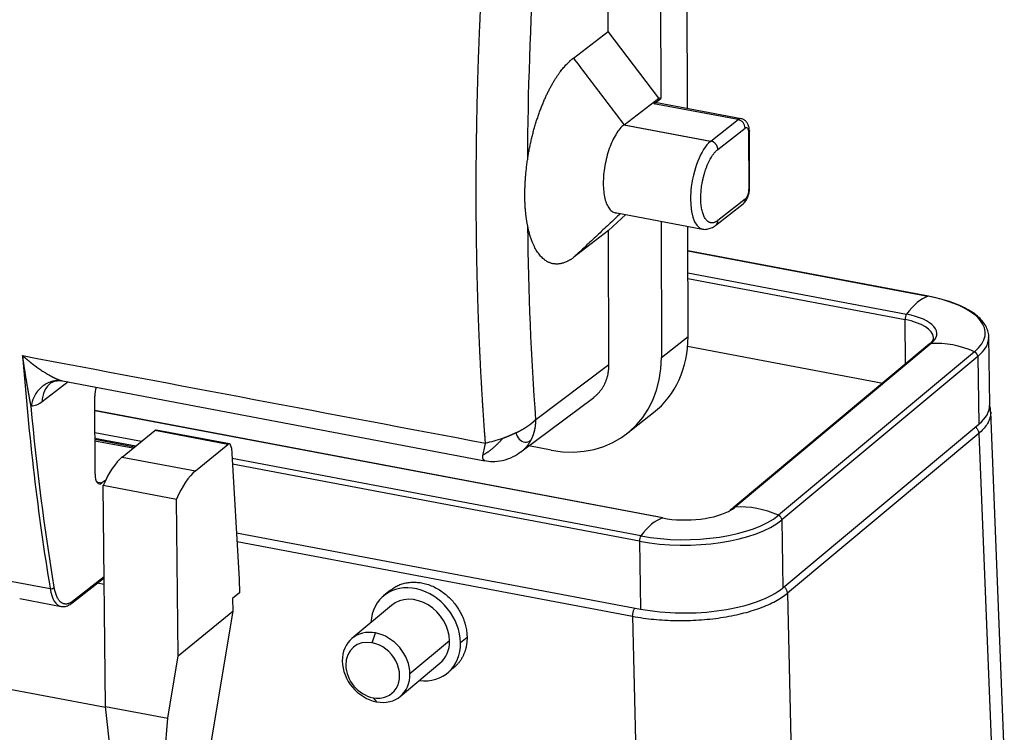
# Model space of a CAD drawing. Units: millimetres. Extents: x 7837 to 8431, y 2513 to 2933.
# Drawn here: x 7936 to 8000, y 2606 to 2653 of the extents above; entities that cross this region are included whole.
import ezdxf

# ---------------------------------------------------------------- set-up
doc = ezdxf.new("R2010")
doc.units = ezdxf.units.MM
doc.header["$LTSCALE"] = 65.395
doc.layers.add('1', color=7, linetype='CONTINUOUS', true_color=0xffffff)

msp = doc.modelspace()

# ---------------------------------------------------------------- linework, layer by layer
at = {"layer": '1', "color": 0, "linetype": 'Continuous', "lineweight": 25}
for p, q in [((7974.15, 2651.986), (7974.129, 2660.686)), ((7979.299, 2646.975), (7979.266, 2660.291)), ((7977.538, 2658.935), (7977.565, 2647.639)), ((7971.895, 2650.255), (7974.15, 2651.986)), ((7977.436, 2647.649), (7974.15, 2651.986)), ((7975.195, 2645.929), (7977.436, 2647.649)), ((7977.122, 2647.291), (7977.565, 2647.639)), ((7982.59, 2646.256), (7977.122, 2647.291)), ((7982.778, 2646.317), (7977.31, 2647.351)), ((7977.565, 2647.639), (7977.424, 2647.665)), ((7980.785, 2644.839), (7975.165, 2645.903)), ((7975.195, 2645.929), (7975.181, 2645.918)), ((7975.195, 2645.929), (7980.817, 2644.866)), ((7980.817, 2644.866), (7982.59, 2646.256)), ((7981.266, 2644.32), (7983.039, 2645.71)), ((7983.262, 2645.423), (7983.271, 2641.735)), ((7983.323, 2641.821), (7983.314, 2645.509)), ((7981.138, 2639.4), (7982.911, 2640.791)), ((7983.051, 2641.1), (7981.278, 2639.709)), ((7974.182, 2639.047), (7975.294, 2640.092)), ((7974.597, 2640.224), (7980.266, 2639.151)), ((7977.585, 2639.659), (7977.607, 2630.81)), ((7974.182, 2639.047), (7971.926, 2637.316)), ((7974.203, 2630.347), (7974.182, 2639.047)), ((7979.335, 2632.166), (7979.318, 2639.331)), ((7994.934, 2634.783), (7979.321, 2637.737)), ((7979.321, 2637.73), (7994.906, 2634.781)), ((7979.324, 2636.303), (7993.513, 2633.618)), ((7979.326, 2635.933), (7993.416, 2633.267)), ((7993.457, 2630.387), (7993.416, 2633.267)), ((7977.607, 2630.81), (7979.335, 2632.166)), ((7998.916, 2627.743), (7998.853, 2632.145)), ((7979.311, 2631.547), (7991.976, 2629.15)), ((7994.989, 2631.666), (7982.272, 2621.045)), ((7995.113, 2631.714), (7982.397, 2621.093)), ((7997.93, 2631.181), (7985.214, 2620.56)), ((7998.139, 2630.876), (7985.423, 2620.255)), ((7998.139, 2630.876), (7998.202, 2626.474)), ((7969.46, 2626.787), (7974.203, 2630.347)), ((7939.118, 2629.222), (7937.422, 2627.922)), ((7938.739, 2629.293), (7966.148, 2624.107)), ((7940.856, 2623.233), (7940.844, 2628.305)), ((7968.495, 2624.681), (7973.213, 2628.218)), ((7977.698, 2620.388), (7940.846, 2627.361)), ((7977.67, 2620.386), (7940.847, 2627.353)), ((7999.858, 2605.235), (7998.975, 2627.285)), ((7975.373, 2625.872), (7977.102, 2627.228)), ((7942.623, 2624.346), (7944.727, 2626.065)), ((7949.478, 2625.166), (7944.727, 2626.065)), ((7949.575, 2625.199), (7944.824, 2626.098)), ((7985.486, 2615.854), (7998.202, 2626.474)), ((7943.859, 2625.356), (7940.85, 2625.926)), ((7943.492, 2625.057), (7940.85, 2625.557)), ((7943.409, 2624.989), (7940.85, 2625.473)), ((7943.314, 2624.911), (7940.851, 2625.377)), ((7998.2, 2625.873), (7985.785, 2615.504)), ((7998.2, 2625.873), (7999.02, 2605.4)), ((7947.374, 2623.447), (7949.478, 2625.166)), ((7949.702, 2624.933), (7950.215, 2616.411)), ((7970.454, 2624.789), (7969.005, 2625.063)), ((7942.623, 2624.346), (7947.374, 2623.447)), ((7976.278, 2619.223), (7949.744, 2624.243)), ((7976.18, 2618.872), (7949.766, 2623.87)), ((7941.548, 2622.852), (7941.302, 2622.659)), ((7940.96, 2622.723), (7941.302, 2622.659)), ((7941.535, 2608.148), (7941.39, 2622.506)), ((7941.39, 2622.506), (7946.141, 2621.607)), ((7946.243, 2611.434), (7946.141, 2621.607)), ((7985.423, 2620.255), (7985.486, 2615.854)), ((7950.033, 2619.43), (7976.243, 2614.47)), ((7950.068, 2618.858), (7975.741, 2614.001)), ((7976.18, 2618.872), (7976.243, 2614.47)), ((7939.342, 2614.85), (7941.451, 2616.504)), ((7939.398, 2614.973), (7941.45, 2616.583)), ((7935.251, 2616.306), (7937.94, 2615.797)), ((7941.455, 2616.065), (7941.001, 2616.151)), ((7950.215, 2616.411), (7950.224, 2615.527)), ((7935.965, 2615.15), (7938.655, 2614.641)), ((7950.224, 2615.527), (7949.78, 2615.165)), ((7949.78, 2615.165), (7949.789, 2614.331)), ((7960.023, 2615.693), (7959.58, 2615.323)), ((7985.785, 2615.504), (7986.288, 2593.388)), ((7960.093, 2614.709), (7957.523, 2612.562)), ((7946.243, 2611.434), (7949.789, 2614.331)), ((7949.789, 2614.331), (7947.099, 2598.174)), ((7975.741, 2614.001), (7977.199, 2549.841)), ((7958.847, 2612.278), (7959.062, 2612.92)), ((7964.995, 2612.626), (7964.577, 2612.277)), ((7963.86, 2612.413), (7961.29, 2610.266)), ((7945.569, 2607.384), (7946.243, 2611.434)), ((7941.544, 2608.067), (7927.326, 2610.757)), ((7960.664, 2608.801), (7963.234, 2610.948)), ((7963.747, 2610.334), (7964.147, 2610.668)), ((7943.006, 2595.088), (7941.535, 2608.148)), ((7941.535, 2608.148), (7945.569, 2607.384)), ((7958.898, 2608.716), (7959.126, 2608.444)), ((7944.62, 2594.782), (7945.569, 2607.384))]:
    msp.add_line(p, q, dxfattribs=at)
for centre, major_axis, ratio, start_param, end_param in [((7977.124, 2646.369), (-0.186, -0.983), 0.409535, 3.141587, 3.579495), ((7982.592, 2645.334), (-0.186, -0.983), 0.409535, 3.143236, 3.579495), ((7982.591, 2645.795), (0.309, -0.393), 0.826213, 0.813875, 2.384672), ((7980.824, 2642.099), (-0.558, -2.948), 0.409535, 3.603872, 6.28458), ((7980.824, 2642.099), (-0.558, -2.948), 0.409535, 3.579495, 3.603872), ((7982.823, 2641.819), (-0.5, -0.001), 0.38685, 2.681409, 3.141603), ((7982.603, 2641.185), (0.309, -0.393), 0.826213, 0.000006, 0.813875), ((7980.83, 2639.794), (-0.309, 0.393), 0.826213, 3.141746, 3.955468), ((7994.293, 2628.345), (-1.227, -6.485), 0.409535, 3.363467, 3.844276), ((7994.878, 2634.489), (-0.056, -0.295), 0.409535, 3.141583, 3.363467), ((7991.95, 2632.312), (6.671, 0.095), 0.406873, 5.818298, 7.389095), ((7993.549, 2633.378), (-0.056, -0.295), 0.409535, 3.844276, 5.174668), ((7991.954, 2632.046), (3.3, 0.047), 0.406873, 0.017691, 1.105909), ((7991.95, 2632.312), (3.528, 0.05), 0.406873, 5.818298, 7.389095), ((7972.164, 2633.522), (4.937, -6.295), 0.826213, 0.000006, 0.813875), ((7996.605, 2625.592), (-4.231, 5.066), 0.816539, 5.260643, 5.741452), ((7991.954, 2632.046), (3.3, 0.047), 0.406873, 0.00002, 0.017691), ((7991.954, 2632.046), (6.899, 0.099), 0.406873, 5.818298, 6.261508), ((7991.954, 2632.046), (6.899, 0.099), 0.406873, 6.261508, 6.283205), ((7995.181, 2631.436), (-0.192, 0.23), 0.816539, 5.741452, 6.283192), ((7997.87, 2630.927), (-0.192, 0.23), 0.816539, 3.930251, 5.260643), ((7990.491, 2689.828), (-23.04, -121.771), 0.409535, 5.292907, 5.440909), ((7970.436, 2632.166), (-4.937, 6.295), 0.826213, 2.384672, 3.955468), ((7939.215, 2627.583), (-1.216, 1.588), 0.829557, 6.276275, 7.106466), ((7941.287, 2628.653), (-0.186, -0.983), 0.409535, 4.556015, 5.150292), ((7992.017, 2627.645), (-6.899, -0.099), 0.406873, 2.676706, 3.141612), ((7944.731, 2625.607), (0.093, 0.491), 0.409535, 6.283182, 6.736738), ((7949.482, 2624.708), (-0.093, -0.491), 0.409535, 2.122785, 3.595145), ((7942.667, 2619.946), (-0.892, -4.717), 0.409535, 3.595145, 4.217997), ((7947.418, 2619.047), (-0.892, -4.717), 0.409535, 3.595145, 4.217997), ((7941.299, 2623.581), (-0.186, -0.983), 0.409535, 5.150292, 6.721088), ((7979.234, 2621.691), (3.528, 0.05), 0.406873, 4.247502, 5.687137), ((7979.234, 2621.691), (3.528, 0.05), 0.406873, 5.687137, 5.818298), ((7982.465, 2620.815), (-0.192, 0.23), 0.816539, 5.741452, 6.278078), ((7983.889, 2614.971), (-4.231, 5.066), 0.816539, 5.260643, 5.741452), ((7979.238, 2621.425), (6.899, 0.099), 0.406873, 4.247502, 5.818298), ((7979.234, 2621.691), (6.671, 0.095), 0.406873, 4.247502, 5.818298), ((7977.058, 2613.949), (1.227, 6.485), 0.409535, 0.221875, 0.702683), ((7977.643, 2620.093), (0.056, 0.295), 0.409535, 6.283175, 6.50506), ((7985.154, 2620.306), (-0.192, 0.23), 0.816539, 3.930251, 5.260643), ((7976.313, 2618.983), (0.056, 0.295), 0.409535, 0.702683, 2.033075), ((7938.025, 2615.916), (-0.197, -0.033), 0.607375, 1.029185, 2.599983), ((7939.212, 2617.589), (-0.558, -2.948), 0.409535, 5.440909, 6.283167), ((7961.664, 2612.828), (-2.083, 2.494), 0.816539, 3.930251, 7.000078), ((7979.301, 2617.024), (-6.899, -0.099), 0.406873, 1.105909, 2.676706), ((7961.664, 2612.828), (1.571, -1.88), 0.816539, 0.788659, 3.141564), ((7939.212, 2617.589), (-0.558, -2.948), 0.409535, 6.283167, 6.30429), ((7939.219, 2615.007), (-0.123, 0.157), 0.826213, 3.141746, 3.955468), ((7959.094, 2610.682), (-1.571, 1.88), 0.816539, 5.501048, 7.071844), ((7959.094, 2610.682), (-1.571, 1.88), 0.816539, 3.930251, 5.501048), ((7958.872, 2610.497), (-1.25, 1.497), 0.816539, 5.501048, 8.64264), ((7958.872, 2610.497), (-1.25, 1.497), 0.816539, 2.359455, 5.501048), ((7961.664, 2612.828), (-2.083, 2.494), 0.816539, 2.424692, 3.930251), ((7961.664, 2612.828), (1.571, -1.88), 0.816539, 6.283157, 7.071844), ((7959.094, 2610.682), (-1.571, 1.88), 0.816539, 0.788659, 2.359455), ((7959.094, 2610.682), (-1.571, 1.88), 0.816539, 2.359455, 3.930251)]:
    msp.add_ellipse(centre, major_axis=major_axis, ratio=ratio, start_param=start_param, end_param=end_param, dxfattribs=at)
for points, degree, knots in [([(7965.59, 2641.054), (7965.59, 2641.111), (7965.59, 2641.224), (7965.589, 2641.394), (7965.589, 2641.563), (7965.589, 2641.733), (7965.589, 2641.903), (7965.59, 2642.073), (7965.59, 2642.244), (7965.591, 2642.414), (7965.591, 2642.584), (7965.592, 2642.755), (7965.593, 2642.925), (7965.594, 2643.096), (7965.595, 2643.267), (7965.596, 2643.438), (7965.597, 2643.609), (7965.599, 2643.78), (7965.6, 2643.951), (7965.602, 2644.122), (7965.604, 2644.294), (7965.606, 2644.465), (7965.608, 2644.637), (7965.61, 2644.808), (7965.613, 2644.98), (7965.615, 2645.152), (7965.618, 2645.324), (7965.62, 2645.495), (7965.623, 2645.668), (7965.626, 2645.84), (7965.629, 2646.012), (7965.632, 2646.184), (7965.636, 2646.357), (7965.639, 2646.529), (7965.643, 2646.702), (7965.646, 2646.874), (7965.65, 2647.047), (7965.654, 2647.22), (7965.658, 2647.393), (7965.662, 2647.566), (7965.666, 2647.739), (7965.671, 2647.912), (7965.675, 2648.086), (7965.68, 2648.259), (7965.685, 2648.432), (7965.69, 2648.606), (7965.695, 2648.78), (7965.7, 2648.953), (7965.705, 2649.127), (7965.71, 2649.301), (7965.716, 2649.475), (7965.721, 2649.649), (7965.727, 2649.823), (7965.733, 2649.997), (7965.739, 2650.171), (7965.745, 2650.346), (7965.751, 2650.52), (7965.758, 2650.695), (7965.764, 2650.869), (7965.771, 2651.044), (7965.778, 2651.219), (7965.784, 2651.393), (7965.791, 2651.568), (7965.798, 2651.743), (7965.806, 2651.918), (7965.813, 2652.093), (7965.82, 2652.268), (7965.828, 2652.444), (7965.836, 2652.619), (7965.843, 2652.794), (7965.851, 2652.97), (7965.859, 2653.146), (7965.868, 2653.321), (7965.876, 2653.497), (7965.884, 2653.673), (7965.893, 2653.848), (7965.902, 2654.024), (7965.91, 2654.2), (7965.919, 2654.376), (7965.928, 2654.553), (7965.937, 2654.729), (7965.947, 2654.905), (7965.956, 2655.081), (7965.966, 2655.258), (7965.975, 2655.434), (7965.985, 2655.611), (7965.995, 2655.787), (7966.005, 2655.964), (7966.015, 2656.141), (7966.025, 2656.318), (7966.036, 2656.494), (7966.046, 2656.671), (7966.057, 2656.848), (7966.067, 2657.025), (7966.078, 2657.203), (7966.089, 2657.38), (7966.1, 2657.557), (7966.108, 2657.675), (7966.112, 2657.734)], 3, [0, 0, 0, 0, 0.010404, 0.020808, 0.031213, 0.041618, 0.052023, 0.062428, 0.072834, 0.08324, 0.093646, 0.104052, 0.114459, 0.124866, 0.135273, 0.145681, 0.156088, 0.166497, 0.176905, 0.187313, 0.197722, 0.208131, 0.218541, 0.22895, 0.23936, 0.24977, 0.260181, 0.270591, 0.281002, 0.291414, 0.301825, 0.312237, 0.322649, 0.333061, 0.343474, 0.353886, 0.3643, 0.374713, 0.385126, 0.39554, 0.405954, 0.416369, 0.426784, 0.437199, 0.447614, 0.458029, 0.468445, 0.478861, 0.489277, 0.499694, 0.510111, 0.520528, 0.530945, 0.541363, 0.55178, 0.562199, 0.572617, 0.583036, 0.593454, 0.603874, 0.614293, 0.624713, 0.635133, 0.645553, 0.655974, 0.666394, 0.676815, 0.687237, 0.697658, 0.70808, 0.718502, 0.728925, 0.739347, 0.74977, 0.760193, 0.770617, 0.781041, 0.791465, 0.801889, 0.812313, 0.822738, 0.833163, 0.843588, 0.854014, 0.86444, 0.874866, 0.885292, 0.895719, 0.906146, 0.916573, 0.927001, 0.937428, 0.947856, 0.958284, 0.968713, 0.979142, 0.989571, 1, 1, 1, 1]), ([(7968.929, 2643.698), (7969.092, 2644.762), (7969.388, 2645.787), (7969.683, 2646.808), (7970.079, 2647.685), (7970.474, 2648.558), (7971.41, 2649.883), (7971.895, 2650.255)], 2, [0, 0, 0, 0.25, 0.25, 0.5, 0.5, 0.75, 1, 1, 1]), ([(7975.181, 2645.918), (7975.092, 2645.85), (7975.003, 2645.764), (7974.83, 2645.56), (7974.745, 2645.442), (7974.582, 2645.178), (7974.503, 2645.032), (7974.356, 2644.718), (7974.288, 2644.55), (7974.163, 2644.197), (7974.107, 2644.014), (7974.01, 2643.637), (7973.968, 2643.444), (7973.901, 2643.058), (7973.876, 2642.864), (7973.842, 2642.482), (7973.834, 2642.294), (7973.835, 2641.932), (7973.844, 2641.758), (7973.879, 2641.429), (7973.905, 2641.275), (7973.974, 2640.992), (7974.016, 2640.864), (7974.115, 2640.638), (7974.172, 2640.541), (7974.298, 2640.381), (7974.367, 2640.319), (7974.515, 2640.231), (7974.594, 2640.205), (7974.686, 2640.198), (7974.696, 2640.197), (7974.706, 2640.197)], 3, [0, 0, 0, 0, 0.070799, 0.070799, 0.141598, 0.141598, 0.212397, 0.212397, 0.283196, 0.283196, 0.353995, 0.353995, 0.424794, 0.424794, 0.495593, 0.495593, 0.566392, 0.566392, 0.637191, 0.637191, 0.70799, 0.70799, 0.778789, 0.778789, 0.849588, 0.849588, 0.920387, 0.920387, 0.991186, 0.991186, 1, 1, 1, 1]), ([(7983.314, 2645.52), (7983.314, 2645.571), (7983.304, 2645.71), (7983.257, 2645.906), (7983.149, 2646.102), (7982.992, 2646.24), (7982.855, 2646.315), (7982.78, 2646.315), (7982.776, 2646.315)], 3, [0, 0, 0, 0, 0.142799, 0.393017, 0.591095, 0.787888, 0.988359, 1, 1, 1, 1]), ([(7983.039, 2645.71), (7983.097, 2645.755), (7983.154, 2645.752), (7983.236, 2645.65), (7983.26, 2645.552), (7983.262, 2645.434)], 3, [0, 0, 0, 0, 0.5, 0.5, 1, 1, 1, 1]), ([(7983.262, 2645.423), (7983.264, 2645.425), (7983.267, 2645.427), (7983.272, 2645.431), (7983.277, 2645.436), (7983.281, 2645.44), (7983.285, 2645.444), (7983.289, 2645.448), (7983.292, 2645.452), (7983.295, 2645.457), (7983.298, 2645.461), (7983.301, 2645.465), (7983.303, 2645.469), (7983.306, 2645.473), (7983.307, 2645.478), (7983.309, 2645.482), (7983.311, 2645.486), (7983.312, 2645.49), (7983.313, 2645.494), (7983.313, 2645.499), (7983.314, 2645.503), (7983.314, 2645.506), (7983.314, 2645.508), (7983.314, 2645.509)], 3, [0, 0, 0, 0, 0.051158, 0.102057, 0.152698, 0.203079, 0.253202, 0.303065, 0.35267, 0.402015, 0.451102, 0.49993, 0.548499, 0.596809, 0.64486, 0.692652, 0.740185, 0.78746, 0.834475, 0.881231, 0.927729, 0.973968, 1, 1, 1, 1]), ([(7982.911, 2640.791), (7982.958, 2640.83), (7983.054, 2640.924), (7983.172, 2641.115), (7983.267, 2641.363), (7983.315, 2641.614), (7983.323, 2641.763), (7983.323, 2641.821)], 3, [0, 0, 0, 0, 0.166703, 0.371675, 0.613642, 0.852733, 1, 1, 1, 1]), ([(7966.191, 2625.248), (7966.187, 2625.301), (7966.179, 2625.407), (7966.167, 2625.566), (7966.156, 2625.726), (7966.144, 2625.885), (7966.132, 2626.045), (7966.121, 2626.205), (7966.11, 2626.365), (7966.098, 2626.525), (7966.087, 2626.685), (7966.076, 2626.846), (7966.066, 2627.006), (7966.055, 2627.167), (7966.044, 2627.327), (7966.034, 2627.488), (7966.023, 2627.649), (7966.013, 2627.81), (7966.003, 2627.971), (7965.993, 2628.133), (7965.983, 2628.294), (7965.974, 2628.456), (7965.964, 2628.617), (7965.954, 2628.779), (7965.945, 2628.941), (7965.936, 2629.103), (7965.927, 2629.265), (7965.918, 2629.428), (7965.909, 2629.59), (7965.9, 2629.752), (7965.891, 2629.915), (7965.883, 2630.078), (7965.874, 2630.241), (7965.866, 2630.404), (7965.858, 2630.567), (7965.85, 2630.73), (7965.842, 2630.893), (7965.834, 2631.057), (7965.827, 2631.22), (7965.819, 2631.384), (7965.812, 2631.547), (7965.804, 2631.711), (7965.797, 2631.875), (7965.79, 2632.039), (7965.783, 2632.204), (7965.776, 2632.368), (7965.77, 2632.532), (7965.763, 2632.697), (7965.757, 2632.861), (7965.75, 2633.026), (7965.744, 2633.191), (7965.738, 2633.356), (7965.732, 2633.521), (7965.726, 2633.686), (7965.72, 2633.851), (7965.715, 2634.017), (7965.709, 2634.182), (7965.704, 2634.348), (7965.699, 2634.514), (7965.694, 2634.679), (7965.689, 2634.845), (7965.684, 2635.011), (7965.679, 2635.178), (7965.675, 2635.344), (7965.67, 2635.51), (7965.666, 2635.676), (7965.661, 2635.843), (7965.657, 2636.01), (7965.653, 2636.176), (7965.649, 2636.343), (7965.646, 2636.51), (7965.642, 2636.677), (7965.638, 2636.844), (7965.635, 2637.012), (7965.632, 2637.179), (7965.629, 2637.346), (7965.626, 2637.514), (7965.623, 2637.682), (7965.62, 2637.849), (7965.617, 2638.017), (7965.615, 2638.185), (7965.612, 2638.353), (7965.61, 2638.521), (7965.608, 2638.689), (7965.606, 2638.858), (7965.604, 2639.026), (7965.602, 2639.195), (7965.6, 2639.363), (7965.599, 2639.532), (7965.597, 2639.701), (7965.596, 2639.87), (7965.595, 2640.039), (7965.594, 2640.208), (7965.593, 2640.377), (7965.592, 2640.546), (7965.591, 2640.715), (7965.59, 2640.885), (7965.59, 2640.998), (7965.59, 2641.054)], 3, [0, 0, 0, 0, 0.010429, 0.020858, 0.031287, 0.041716, 0.052144, 0.062572, 0.072999, 0.083427, 0.093854, 0.104281, 0.114708, 0.125134, 0.13556, 0.145986, 0.156411, 0.166837, 0.177262, 0.187687, 0.198111, 0.208535, 0.218959, 0.229383, 0.239806, 0.25023, 0.260652, 0.271075, 0.281498, 0.29192, 0.302341, 0.312763, 0.323184, 0.333605, 0.344026, 0.354447, 0.364867, 0.375287, 0.385707, 0.396126, 0.406545, 0.416964, 0.427383, 0.437801, 0.448219, 0.458637, 0.469055, 0.479472, 0.489889, 0.500306, 0.510723, 0.521139, 0.531555, 0.541971, 0.552386, 0.562801, 0.573216, 0.583631, 0.594045, 0.604459, 0.614873, 0.625287, 0.6357, 0.646113, 0.656526, 0.666939, 0.677351, 0.687763, 0.698175, 0.708586, 0.718998, 0.729408, 0.739819, 0.75023, 0.76064, 0.77105, 0.781459, 0.791869, 0.802278, 0.812687, 0.823095, 0.833503, 0.843911, 0.854319, 0.864727, 0.875134, 0.885541, 0.895948, 0.906354, 0.91676, 0.927166, 0.937572, 0.947977, 0.958382, 0.968787, 0.979192, 0.989596, 1, 1, 1, 1]), ([(7980.27, 2639.155), (7980.279, 2639.152), (7980.379, 2639.12), (7980.583, 2639.137), (7980.87, 2639.219), (7981.047, 2639.326), (7981.138, 2639.4)], 3, [0, 0, 0, 0, 0.032193, 0.334245, 0.630892, 1, 1, 1, 1]), ([(7998.841, 2632.071), (7998.849, 2632.138), (7998.854, 2632.321), (7998.778, 2632.619), (7998.616, 2632.95), (7998.37, 2633.266), (7998.043, 2633.567), (7997.634, 2633.849), (7997.15, 2634.108), (7996.6, 2634.339), (7995.992, 2634.539), (7995.428, 2634.684), (7995.067, 2634.758), (7994.934, 2634.783)], 3, [0, 0, 0, 0, 0.053052, 0.145172, 0.237786, 0.333327, 0.432464, 0.534047, 0.636516, 0.738802, 0.840691, 0.942202, 1, 1, 1, 1]), ([(7995.247, 2632.107), (7995.251, 2632.087), (7995.255, 2632.027), (7995.217, 2631.922), (7995.122, 2631.787), (7995.029, 2631.701), (7994.989, 2631.666)], 3, [0, 0, 0, 0, 0.172329, 0.500208, 0.804281, 1, 1, 1, 1]), ([(7936.703, 2627.651), (7936.701, 2627.661), (7936.697, 2627.681), (7936.691, 2627.711), (7936.685, 2627.743), (7936.679, 2627.776), (7936.673, 2627.811), (7936.666, 2627.846), (7936.659, 2627.883), (7936.652, 2627.922), (7936.645, 2627.962), (7936.637, 2628.003), (7936.629, 2628.045), (7936.621, 2628.089), (7936.612, 2628.134), (7936.604, 2628.181), (7936.595, 2628.228), (7936.586, 2628.278), (7936.577, 2628.328), (7936.567, 2628.38), (7936.557, 2628.434), (7936.547, 2628.488), (7936.537, 2628.544), (7936.527, 2628.602), (7936.516, 2628.661), (7936.506, 2628.721), (7936.495, 2628.783), (7936.483, 2628.846), (7936.472, 2628.91), (7936.461, 2628.976), (7936.449, 2629.043), (7936.437, 2629.112), (7936.425, 2629.185), (7936.412, 2629.263), (7936.397, 2629.349), (7936.382, 2629.442), (7936.365, 2629.542), (7936.348, 2629.648), (7936.33, 2629.762), (7936.31, 2629.883), (7936.29, 2630.012), (7936.269, 2630.147), (7936.247, 2630.289), (7936.225, 2630.439), (7936.202, 2630.597), (7936.178, 2630.761), (7936.162, 2630.874), (7936.154, 2630.931)], 3, [0, 0, 0, 0, 0.009686, 0.019756, 0.030211, 0.041051, 0.052277, 0.063888, 0.075885, 0.088268, 0.101036, 0.114191, 0.127733, 0.14166, 0.155975, 0.170676, 0.185763, 0.201238, 0.2171, 0.233348, 0.249984, 0.267007, 0.284417, 0.302215, 0.3204, 0.338972, 0.357932, 0.37728, 0.397015, 0.417137, 0.437648, 0.458546, 0.479832, 0.503767, 0.529736, 0.557739, 0.587774, 0.619844, 0.653948, 0.690085, 0.728257, 0.768462, 0.810702, 0.854976, 0.901284, 0.949625, 1, 1, 1, 1]), ([(7936.154, 2630.931), (7936.164, 2630.922), (7936.184, 2630.904), (7936.213, 2630.877), (7936.242, 2630.851), (7936.271, 2630.825), (7936.3, 2630.8), (7936.328, 2630.775), (7936.357, 2630.751), (7936.384, 2630.727), (7936.412, 2630.703), (7936.439, 2630.68), (7936.466, 2630.657), (7936.492, 2630.635), (7936.518, 2630.613), (7936.544, 2630.592), (7936.57, 2630.571), (7936.595, 2630.55), (7936.619, 2630.53), (7936.644, 2630.511), (7936.668, 2630.491), (7936.692, 2630.472), (7936.715, 2630.454), (7936.738, 2630.436), (7936.76, 2630.418), (7936.783, 2630.401), (7936.805, 2630.384), (7936.826, 2630.368), (7936.847, 2630.351), (7936.868, 2630.336), (7936.888, 2630.32), (7936.908, 2630.305), (7936.928, 2630.291), (7936.947, 2630.276), (7936.966, 2630.263), (7936.984, 2630.249), (7937.002, 2630.236), (7937.02, 2630.223), (7937.037, 2630.211), (7937.053, 2630.198), (7937.07, 2630.187), (7937.122, 2630.149), (7937.209, 2630.088), (7937.329, 2630.006), (7937.444, 2629.929), (7937.555, 2629.859), (7937.66, 2629.793), (7937.761, 2629.733), (7937.838, 2629.689), (7937.893, 2629.657), (7937.929, 2629.638), (7937.964, 2629.618), (7937.998, 2629.6), (7938.032, 2629.582), (7938.065, 2629.564), (7938.098, 2629.547), (7938.13, 2629.531), (7938.162, 2629.515), (7938.192, 2629.5), (7938.223, 2629.486), (7938.252, 2629.472), (7938.281, 2629.458), (7938.31, 2629.445), (7938.337, 2629.433), (7938.364, 2629.421), (7938.391, 2629.41), (7938.417, 2629.399), (7938.434, 2629.392), (7938.442, 2629.388), (7938.442, 2629.388)], 3, [0, 0, 0, 0, 0.013942, 0.027701, 0.04128, 0.054676, 0.067891, 0.080924, 0.093775, 0.106445, 0.118932, 0.131239, 0.143363, 0.155306, 0.167067, 0.178647, 0.190045, 0.201261, 0.212296, 0.223149, 0.23382, 0.24431, 0.254618, 0.264744, 0.274689, 0.284453, 0.294034, 0.303435, 0.312653, 0.32169, 0.330546, 0.33922, 0.347713, 0.356024, 0.364154, 0.372102, 0.379869, 0.387454, 0.394858, 0.402081, 0.409122, 0.415982, 0.469438, 0.520662, 0.569664, 0.616458, 0.661056, 0.703475, 0.743732, 0.759068, 0.774187, 0.789091, 0.803782, 0.818262, 0.832532, 0.846594, 0.860451, 0.874103, 0.887553, 0.900804, 0.913857, 0.926716, 0.939381, 0.951857, 0.964146, 0.976251, 0.988174, 0.999919, 1, 1, 1, 1]), ([(7938.367, 2629.306), (7938.28, 2629.298), (7938.193, 2629.284), (7937.991, 2629.234), (7937.877, 2629.192), (7937.659, 2629.086), (7937.554, 2629.021), (7937.358, 2628.87), (7937.267, 2628.784), (7937.101, 2628.594), (7937.027, 2628.49), (7936.898, 2628.269), (7936.844, 2628.151), (7936.756, 2627.907), (7936.724, 2627.78), (7936.703, 2627.651)], 3, [0, 0, 0, 0, 0.109032, 0.109032, 0.257527, 0.257527, 0.406021, 0.406021, 0.554516, 0.554516, 0.703011, 0.703011, 0.851505, 0.851505, 1, 1, 1, 1]), ([(7937.998, 2629.171), (7938, 2629.174), (7938.021, 2629.187), (7938.122, 2629.243), (7938.326, 2629.304), (7938.493, 2629.312), (7938.585, 2629.31)], 3, [0, 0, 0, 0, 0.172768, 0.43659, 0.720452, 1, 1, 1, 1]), ([(7938.581, 2629.31), (7938.542, 2629.312), (7938.502, 2629.312), (7938.431, 2629.31), (7938.399, 2629.308), (7938.367, 2629.306)], 3, [0, 0, 0, 0, 0.555509, 0.555509, 1, 1, 1, 1]), ([(7938.442, 2629.388), (7938.45, 2629.385), (7938.467, 2629.379), (7938.49, 2629.369), (7938.514, 2629.361), (7938.536, 2629.352), (7938.558, 2629.345), (7938.58, 2629.337), (7938.6, 2629.331), (7938.62, 2629.324), (7938.639, 2629.318), (7938.658, 2629.313), (7938.676, 2629.308), (7938.693, 2629.304), (7938.71, 2629.299), (7938.726, 2629.296), (7938.738, 2629.293), (7938.744, 2629.292), (7938.746, 2629.292)], 3, [0, 0, 0, 0, 0.071626, 0.142688, 0.212705, 0.281698, 0.349693, 0.416716, 0.482792, 0.547951, 0.61222, 0.675631, 0.738215, 0.800004, 0.861033, 0.921336, 0.980952, 1, 1, 1, 1]), ([(7998.975, 2627.288), (7998.978, 2627.204), (7998.967, 2627.02), (7998.887, 2626.735), (7998.73, 2626.439), (7998.504, 2626.15), (7998.308, 2625.964), (7998.2, 2625.873)], 3, [0, 0, 0, 0, 0.173852, 0.380389, 0.586926, 0.793463, 1, 1, 1, 1]), ([(7998.966, 2627.287), (7998.966, 2627.38), (7998.954, 2627.518), (7998.921, 2627.654), (7998.907, 2627.7)], 3, [0, 0, 0, 0, 0.659883, 1, 1, 1, 1]), ([(7968.173, 2625.917), (7968.18, 2625.92), (7968.196, 2625.928), (7968.218, 2625.939), (7968.241, 2625.951), (7968.264, 2625.962), (7968.287, 2625.974), (7968.309, 2625.985), (7968.331, 2625.997), (7968.353, 2626.009), (7968.375, 2626.02), (7968.397, 2626.032), (7968.419, 2626.043), (7968.441, 2626.055), (7968.462, 2626.067), (7968.483, 2626.079), (7968.505, 2626.09), (7968.526, 2626.102), (7968.546, 2626.114), (7968.567, 2626.126), (7968.588, 2626.137), (7968.608, 2626.149), (7968.628, 2626.161), (7968.648, 2626.173), (7968.668, 2626.185), (7968.688, 2626.197), (7968.708, 2626.209), (7968.727, 2626.22), (7968.747, 2626.232), (7968.766, 2626.244), (7968.785, 2626.256), (7968.803, 2626.268), (7968.822, 2626.28), (7968.841, 2626.292), (7968.859, 2626.304), (7968.877, 2626.316), (7968.895, 2626.327), (7968.913, 2626.339), (7968.93, 2626.351), (7968.948, 2626.363), (7968.965, 2626.375), (7968.982, 2626.387), (7968.999, 2626.399), (7969.015, 2626.411), (7969.032, 2626.422), (7969.048, 2626.434), (7969.064, 2626.446), (7969.08, 2626.458), (7969.096, 2626.469), (7969.112, 2626.481), (7969.127, 2626.493), (7969.142, 2626.505), (7969.157, 2626.516), (7969.172, 2626.528), (7969.187, 2626.54), (7969.201, 2626.551), (7969.216, 2626.563), (7969.23, 2626.574), (7969.244, 2626.586), (7969.257, 2626.597), (7969.271, 2626.609), (7969.284, 2626.62), (7969.297, 2626.632), (7969.31, 2626.643), (7969.323, 2626.654), (7969.335, 2626.666), (7969.348, 2626.677), (7969.36, 2626.688), (7969.372, 2626.699), (7969.383, 2626.711), (7969.395, 2626.722), (7969.406, 2626.733), (7969.418, 2626.744), (7969.428, 2626.755), (7969.439, 2626.766), (7969.45, 2626.777), (7969.457, 2626.784), (7969.46, 2626.787)], 3, [0, 0, 0, 0, 0.014236, 0.028444, 0.042625, 0.056778, 0.070905, 0.085005, 0.099078, 0.113124, 0.127144, 0.141137, 0.155104, 0.169044, 0.182959, 0.196847, 0.21071, 0.224547, 0.238358, 0.252144, 0.265904, 0.279639, 0.293349, 0.307034, 0.320694, 0.334329, 0.34794, 0.361526, 0.375088, 0.388625, 0.402138, 0.415628, 0.429093, 0.442535, 0.455953, 0.469347, 0.482719, 0.496067, 0.509392, 0.522694, 0.535973, 0.549229, 0.562463, 0.575675, 0.588864, 0.602031, 0.615176, 0.6283, 0.641401, 0.654481, 0.66754, 0.680577, 0.693593, 0.706588, 0.719562, 0.732515, 0.745448, 0.75836, 0.771252, 0.784124, 0.796976, 0.809808, 0.82262, 0.835412, 0.848186, 0.860939, 0.873674, 0.88639, 0.899087, 0.911765, 0.924424, 0.937065, 0.949688, 0.962293, 0.97488, 0.987449, 1, 1, 1, 1]), ([(7969.151, 2625.45), (7969.155, 2625.457), (7969.162, 2625.472), (7969.173, 2625.493), (7969.184, 2625.514), (7969.194, 2625.535), (7969.204, 2625.556), (7969.214, 2625.577), (7969.223, 2625.598), (7969.232, 2625.619), (7969.241, 2625.64), (7969.25, 2625.661), (7969.259, 2625.681), (7969.267, 2625.702), (7969.275, 2625.723), (7969.283, 2625.743), (7969.291, 2625.764), (7969.298, 2625.784), (7969.305, 2625.805), (7969.312, 2625.825), (7969.319, 2625.845), (7969.325, 2625.865), (7969.332, 2625.885), (7969.338, 2625.905), (7969.344, 2625.925), (7969.35, 2625.945), (7969.355, 2625.964), (7969.36, 2625.984), (7969.366, 2626.003), (7969.371, 2626.023), (7969.376, 2626.042), (7969.38, 2626.061), (7969.385, 2626.08), (7969.389, 2626.099), (7969.393, 2626.118), (7969.397, 2626.137), (7969.401, 2626.155), (7969.405, 2626.174), (7969.408, 2626.192), (7969.412, 2626.21), (7969.415, 2626.228), (7969.418, 2626.246), (7969.421, 2626.264), (7969.424, 2626.282), (7969.427, 2626.299), (7969.429, 2626.316), (7969.432, 2626.334), (7969.434, 2626.351), (7969.436, 2626.368), (7969.438, 2626.385), (7969.44, 2626.402), (7969.442, 2626.418), (7969.444, 2626.435), (7969.445, 2626.451), (7969.447, 2626.467), (7969.448, 2626.483), (7969.45, 2626.499), (7969.451, 2626.515), (7969.452, 2626.531), (7969.453, 2626.546), (7969.454, 2626.561), (7969.455, 2626.577), (7969.456, 2626.592), (7969.457, 2626.607), (7969.457, 2626.621), (7969.458, 2626.636), (7969.458, 2626.65), (7969.459, 2626.665), (7969.459, 2626.679), (7969.459, 2626.693), (7969.46, 2626.707), (7969.46, 2626.721), (7969.46, 2626.734), (7969.46, 2626.748), (7969.46, 2626.761), (7969.46, 2626.774), (7969.46, 2626.783), (7969.46, 2626.788)], 3, [0, 0, 0, 0, 0.017975, 0.035821, 0.053538, 0.071125, 0.088582, 0.10591, 0.123108, 0.140176, 0.157115, 0.173924, 0.190603, 0.207153, 0.223573, 0.239864, 0.256026, 0.272058, 0.287962, 0.303736, 0.319382, 0.334899, 0.350288, 0.365549, 0.380682, 0.395687, 0.410565, 0.425315, 0.439939, 0.454436, 0.468807, 0.483053, 0.497172, 0.511166, 0.525035, 0.53878, 0.5524, 0.565896, 0.579269, 0.592518, 0.605645, 0.618649, 0.631531, 0.644292, 0.656931, 0.66945, 0.681848, 0.694126, 0.706285, 0.718324, 0.730245, 0.742048, 0.753733, 0.7653, 0.776751, 0.788085, 0.799303, 0.810405, 0.821393, 0.832265, 0.843024, 0.853668, 0.8642, 0.874618, 0.884924, 0.895119, 0.905202, 0.915173, 0.925035, 0.934786, 0.944427, 0.95396, 0.963383, 0.972699, 0.981906, 0.991007, 1, 1, 1, 1]), ([(7997.982, 2626.293), (7997.986, 2626.291), (7997.989, 2626.287), (7998.017, 2626.264), (7998.04, 2626.241), (7998.082, 2626.191), (7998.101, 2626.165), (7998.135, 2626.11), (7998.149, 2626.081), (7998.173, 2626.023), (7998.182, 2625.993), (7998.195, 2625.933), (7998.199, 2625.903), (7998.2, 2625.873)], 3, [0, 0, 0, 0, 0.028513, 0.028513, 0.222811, 0.222811, 0.417108, 0.417108, 0.611405, 0.611405, 0.805703, 0.805703, 1, 1, 1, 1]), ([(7967.304, 2625.545), (7967.11, 2625.483), (7966.918, 2625.424), (7966.545, 2625.322), (7966.363, 2625.277), (7966.188, 2625.243)], 3, [0, 0, 0, 0, 0.5, 0.5, 1, 1, 1, 1]), ([(7968.173, 2625.917), (7968.192, 2625.839), (7968.273, 2625.614), (7968.522, 2625.331), (7968.879, 2625.286), (7969.086, 2625.398), (7969.151, 2625.45)], 3, [0, 0, 0, 0, 0.16709, 0.506708, 0.833913, 1, 1, 1, 1]), ([(7968.521, 2624.697), (7968.528, 2624.702), (7968.545, 2624.716), (7968.573, 2624.739), (7968.604, 2624.765), (7968.636, 2624.792), (7968.666, 2624.819), (7968.697, 2624.848), (7968.727, 2624.877), (7968.757, 2624.907), (7968.786, 2624.938), (7968.816, 2624.969), (7968.844, 2625.002), (7968.873, 2625.035), (7968.901, 2625.069), (7968.928, 2625.103), (7968.955, 2625.139), (7968.982, 2625.175), (7969.008, 2625.212), (7969.033, 2625.25), (7969.058, 2625.289), (7969.082, 2625.328), (7969.106, 2625.368), (7969.129, 2625.409), (7969.144, 2625.437), (7969.151, 2625.45)], 3, [0, 0, 0, 0, 0.027153, 0.068202, 0.109589, 0.151311, 0.193363, 0.23574, 0.278436, 0.321446, 0.364766, 0.408388, 0.452307, 0.496516, 0.54101, 0.585781, 0.630823, 0.676128, 0.721689, 0.767499, 0.81355, 0.859833, 0.906342, 0.953067, 1, 1, 1, 1]), ([(7966.188, 2625.243), (7966.143, 2625.09), (7966.107, 2624.946), (7966.05, 2624.685), (7966.029, 2624.566), (7966.016, 2624.464)], 3, [0, 0, 0, 0, 0.5, 0.5, 1, 1, 1, 1]), ([(7966.147, 2624.107), (7966.146, 2624.108), (7966.143, 2624.108), (7966.137, 2624.11), (7966.131, 2624.111), (7966.126, 2624.113), (7966.12, 2624.116), (7966.114, 2624.119), (7966.109, 2624.122), (7966.104, 2624.125), (7966.098, 2624.129), (7966.093, 2624.133), (7966.089, 2624.137), (7966.084, 2624.141), (7966.079, 2624.146), (7966.075, 2624.152), (7966.07, 2624.157), (7966.066, 2624.163), (7966.062, 2624.169), (7966.058, 2624.176), (7966.055, 2624.183), (7966.051, 2624.19), (7966.048, 2624.197), (7966.044, 2624.205), (7966.041, 2624.214), (7966.038, 2624.222), (7966.035, 2624.231), (7966.033, 2624.24), (7966.03, 2624.25), (7966.028, 2624.26), (7966.026, 2624.27), (7966.024, 2624.281), (7966.022, 2624.292), (7966.021, 2624.303), (7966.02, 2624.315), (7966.018, 2624.327), (7966.017, 2624.339), (7966.017, 2624.352), (7966.016, 2624.365), (7966.016, 2624.379), (7966.015, 2624.393), (7966.015, 2624.407), (7966.016, 2624.422), (7966.016, 2624.436), (7966.017, 2624.452), (7966.017, 2624.462), (7966.018, 2624.467)], 3, [0, 0, 0, 0, 0.013224, 0.034435, 0.055728, 0.0771, 0.098554, 0.120089, 0.141704, 0.163402, 0.18518, 0.20704, 0.228983, 0.251007, 0.273113, 0.295302, 0.317573, 0.339927, 0.362364, 0.384883, 0.407486, 0.430172, 0.452942, 0.475795, 0.498732, 0.521753, 0.544858, 0.568047, 0.59132, 0.614678, 0.638121, 0.661648, 0.68526, 0.708957, 0.732739, 0.756607, 0.78056, 0.804598, 0.828722, 0.852932, 0.877228, 0.90161, 0.926078, 0.950632, 0.975273, 1, 1, 1, 1]), ([(7966.128, 2624.111), (7966.299, 2624.078), (7966.68, 2624.04), (7967.324, 2624.109), (7967.971, 2624.325), (7968.348, 2624.578), (7968.508, 2624.712)], 3, [0, 0, 0, 0, 0.21071, 0.465767, 0.759196, 1, 1, 1, 1]), ([(7985.785, 2615.504), (7985.784, 2615.533), (7985.78, 2615.564), (7985.767, 2615.624), (7985.758, 2615.654), (7985.734, 2615.712), (7985.72, 2615.741), (7985.686, 2615.796), (7985.667, 2615.822), (7985.625, 2615.872), (7985.602, 2615.895), (7985.574, 2615.918), (7985.571, 2615.921), (7985.567, 2615.924)], 3, [0, 0, 0, 0, 0.194297, 0.194297, 0.388595, 0.388595, 0.582892, 0.582892, 0.777189, 0.777189, 0.971487, 0.971487, 1, 1, 1, 1]), ([(7938.69, 2614.645), (7938.714, 2614.638), (7938.816, 2614.615), (7939.008, 2614.656), (7939.199, 2614.745), (7939.308, 2614.823), (7939.342, 2614.85)], 3, [0, 0, 0, 0, 0.108972, 0.46895, 0.834848, 1, 1, 1, 1]), ([(7975.741, 2614.001), (7975.74, 2614.03), (7975.742, 2614.061), (7975.747, 2614.124), (7975.751, 2614.156), (7975.761, 2614.22), (7975.768, 2614.252), (7975.783, 2614.314), (7975.792, 2614.344), (7975.812, 2614.403), (7975.823, 2614.431), (7975.847, 2614.483), (7975.859, 2614.508), (7975.874, 2614.534), (7975.877, 2614.538), (7975.879, 2614.541)], 3, [0, 0, 0, 0, 0.162114, 0.162114, 0.324228, 0.324228, 0.486342, 0.486342, 0.648456, 0.648456, 0.81057, 0.81057, 0.972684, 0.972684, 1, 1, 1, 1])]:
    msp.add_open_spline(points, degree=degree, knots=knots, dxfattribs=at)
for points, degree in [([(7968.929, 2643.698), (7968.959, 2648.042), (7969.112, 2652.474), (7969.386, 2656.966)], 3), ([(7971.895, 2650.255), (7975.181, 2645.918)], 1), ([(7968.939, 2639.304), (7968.75, 2640.217), (7968.745, 2642.498), (7968.929, 2643.698)], 2), ([(7974.951, 2640.157), (7971.926, 2637.316)], 1), ([(7971.926, 2637.316), (7971.442, 2636.944), (7970.504, 2636.83), (7969.706, 2637.361), (7969.107, 2638.496), (7968.939, 2639.304)], 2), ([(7969.46, 2626.787), (7969.165, 2630.843), (7968.991, 2635.024), (7968.939, 2639.304)], 3), ([(7938.367, 2629.305), (7938.451, 2629.317), (7938.454, 2629.352)], 2), ([(7937.422, 2627.922), (7937.174, 2627.732), (7936.934, 2627.642), (7936.703, 2627.651)], 3), ([(7938.204, 2615.883), (7937.584, 2619.647), (7937.082, 2623.579), (7936.703, 2627.651)], 3), ([(7982.272, 2621.045), (7982.193, 2620.972), (7982.065, 2620.903)], 2), ([(7975.741, 2614.001), (7975.961, 2613.959), (7976.411, 2613.885), (7977.113, 2613.801), (7977.833, 2613.746), (7978.565, 2613.72), (7979.302, 2613.724), (7980.037, 2613.757), (7980.762, 2613.819), (7981.471, 2613.909), (7982.156, 2614.028), (7982.812, 2614.172), (7983.432, 2614.342), (7984.01, 2614.535), (7984.54, 2614.75), (7985.017, 2614.984), (7985.437, 2615.235), (7985.676, 2615.413), (7985.785, 2615.504)], 3)]:
    msp.add_open_spline(points, degree=degree, dxfattribs=at)
at = {"layer": '1', "color": 0, "linetype": 'Continuous', "lineweight": 25, "extrusion": (1.0292e-12, -5.806e-13, -1)}
msp.add_open_spline([(7983.314, 2645.526), (7983.314, 2645.525), (7983.314, 2645.521), (7983.313, 2645.515), (7983.312, 2645.508), (7983.31, 2645.501), (7983.308, 2645.493), (7983.305, 2645.486), (7983.301, 2645.479), (7983.296, 2645.471), (7983.291, 2645.464), (7983.285, 2645.456), (7983.278, 2645.449), (7983.271, 2645.442), (7983.265, 2645.437), (7983.262, 2645.434)], degree=3, knots=[0, 0, 0, 0, 0.034798, 0.111311, 0.188537, 0.266476, 0.345127, 0.424492, 0.504569, 0.585359, 0.666861, 0.749077, 0.832005, 0.915646, 1, 1, 1, 1], dxfattribs=at)
at = {"layer": '1', "color": 0, "linetype": 'Continuous', "lineweight": 25, "extrusion": (7.07328e-11, -5.682e-13, -1)}
msp.add_open_spline([(7983.262, 2645.434), (7983.262, 2645.431), (7983.262, 2645.427), (7983.262, 2645.423)], degree=3, dxfattribs=at)
at = {"layer": '1', "color": 0, "linetype": 'Continuous', "lineweight": 25}
for points, weights in [([(7981.266, 2644.32), (7981.266, 2644.59), (7981.08, 2644.816), (7980.817, 2644.866)], [1, 0.804737854124, 0.804737854124, 1]), ([(7983.271, 2641.735), (7983.272, 2641.465), (7983.181, 2641.202), (7983.051, 2641.1)], [1, 0.804737854873, 0.804737854873, 1]), ([(7973.214, 2628.218), (7973.873, 2628.713), (7974.205, 2629.477), (7974.203, 2630.347)], [0.854027092262, 0.848247326752, 0.896904962665, 1]), ([(7967.304, 2625.548), (7966.827, 2625.011), (7966.384, 2624.647), (7966.018, 2624.467)], [1.00414340129, 1.01915338965, 1.07494504541, 1.17151836856]), ([(7939.398, 2614.973), (7938.829, 2614.527), (7938.37, 2614.876), (7938.204, 2615.883)], [1, 0.868028161338, 0.868028161338, 1]), ([(7960.016, 2615.687), (7962.49, 2617.753), (7964.979, 2615.285), (7964.995, 2612.626)], [0.584987914481, 0.39090222155, 0.52923958339, 1]), ([(7964.995, 2612.626), (7964.999, 2611.898), (7964.752, 2611.173), (7964.147, 2610.668)], [1, 0.804093749943, 0.665756388104, 0.584987914481])]:
    msp.add_rational_spline(points, weights, degree=3, dxfattribs=at)
msp.add_rational_spline([(7981.278, 2639.709), (7980.629, 2639.2), (7980.167, 2639.795), (7980.164, 2641.145), (7980.161, 2642.496), (7980.617, 2643.811), (7981.266, 2644.32)], [1, 0.804737854012, 0.804737854012, 1, 0.804737854012, 0.804737854012, 1], degree=3, knots=[0, 0, 0, 0, 0.5, 0.5, 0.5, 1, 1, 1, 1], dxfattribs=at)
at = {"layer": '1', "color": 0, "linetype": 'Continuous', "lineweight": 25, "extrusion": (-7.65894e-10, -4.04784e-09, -1)}
msp.add_open_spline([(7936.154, 2630.931), (7946.166, 2629.037), (7956.179, 2627.142), (7966.191, 2625.248)], degree=3, dxfattribs=at)
at = {"layer": '1', "color": 0, "linetype": 'Continuous', "lineweight": 25, "extrusion": (-5.625e-13, 1.3552e-12, -1)}
msp.add_open_spline([(7968.173, 2625.917), (7968.165, 2625.913), (7968.15, 2625.906), (7968.127, 2625.895), (7968.104, 2625.884), (7968.081, 2625.873), (7968.057, 2625.861), (7968.032, 2625.85), (7968.007, 2625.838), (7967.982, 2625.827), (7967.957, 2625.815), (7967.931, 2625.803), (7967.904, 2625.791), (7967.878, 2625.779), (7967.851, 2625.767), (7967.823, 2625.755), (7967.795, 2625.743), (7967.767, 2625.731), (7967.739, 2625.718), (7967.71, 2625.706), (7967.681, 2625.694), (7967.651, 2625.682), (7967.621, 2625.669), (7967.591, 2625.657), (7967.56, 2625.645), (7967.529, 2625.632), (7967.498, 2625.62), (7967.466, 2625.608), (7967.434, 2625.596), (7967.402, 2625.584), (7967.37, 2625.572), (7967.337, 2625.56), (7967.315, 2625.552), (7967.304, 2625.548)], degree=3, knots=[0, 0, 0, 0, 0.02659, 0.053578, 0.080963, 0.108743, 0.136918, 0.165487, 0.194447, 0.223799, 0.253539, 0.283666, 0.314178, 0.345073, 0.376348, 0.408, 0.440026, 0.472424, 0.50519, 0.538321, 0.571812, 0.60566, 0.63986, 0.674408, 0.709298, 0.744524, 0.780082, 0.815964, 0.852165, 0.888677, 0.925492, 0.962602, 1, 1, 1, 1], dxfattribs=at)

doc.saveas('drawing.dxf')
